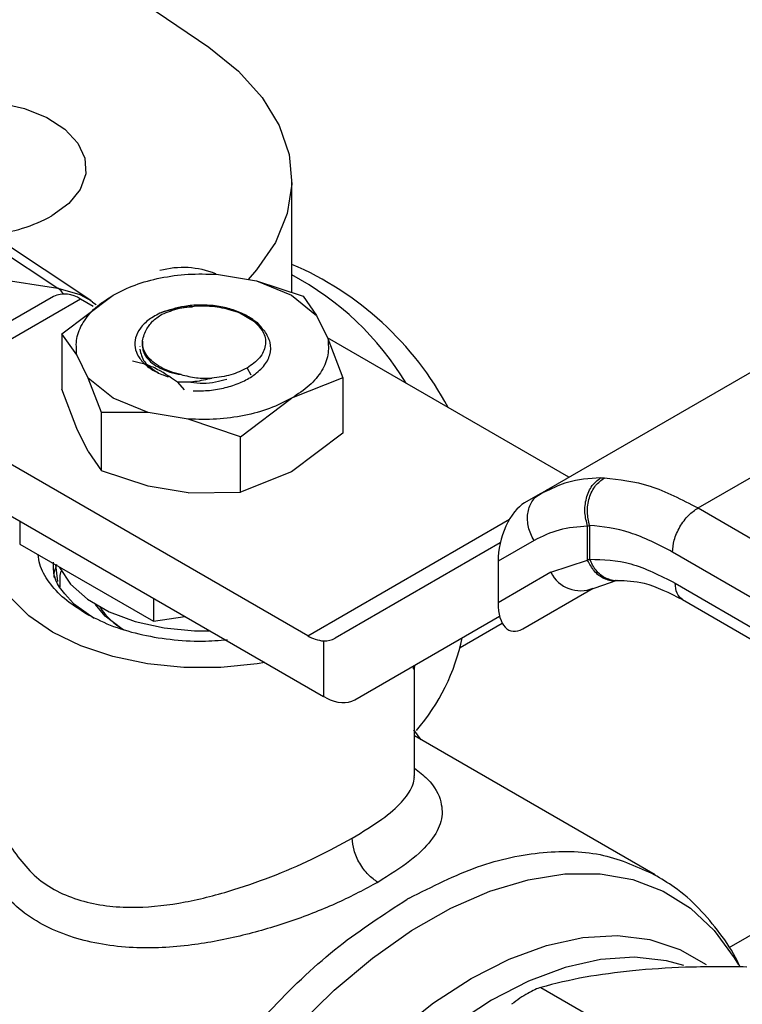
# Model space of a CAD drawing. Extents: x 0.4 to 10.6, y 0.4 to 8.1.
# Drawn here: x 3.3 to 3.4, y 5.1 to 5.2 of the extents above; entities that cross this region are included whole.
import ezdxf

# ---------------------------------------------------------------- set-up
doc = ezdxf.new("R2010")
doc.units = 0
doc.linetypes.add('SLD-SOLID', pattern=[0])
doc.layers.get('0').update_dxf_attribs({"linetype": 'CONTINUOUS'})

msp = doc.modelspace()

# ---------------------------------------------------------------- linework, layer by layer
at = {"color": 7, "linetype": 'SLD-SOLID'}
for p, q in [((3.280728213197843, 5.203866158720535), (3.308571681267589, 5.185401707633927)), ((3.312158784507103, 5.184036571224713), (3.284614708040388, 5.202387083472479)), ((3.334107801794862, 5.184924300093639), (3.334107801794862, 5.197190229497565)), ((3.271135342981982, 5.191046243961076), (3.308571681267589, 5.185401707633927)), ((3.325873405369225, 5.186911926193655), (3.330261341042797, 5.186189927799541)), ((3.330261341042507, 5.186189927799294), (3.334086008365485, 5.184631285051304)), ((3.330261341042797, 5.186189927799541), (3.335338756600613, 5.184519270481409)), ((3.308096844335013, 5.184480396114793), (3.298492441205246, 5.178935892206063)), ((3.309023702177059, 5.180424624263122), (3.314598813609216, 5.184631285051337)), ((3.334086008366211, 5.184631285051239), (3.336785949341543, 5.182423351602053)), ((3.335338756600613, 5.184519270481406), (3.336785949341563, 5.182423351602089)), ((3.311049360277837, 5.184188025737855), (3.301444957148068, 5.178643521829123)), ((3.312441302760313, 5.183384474446591), (3.311049360277837, 5.184188025737855)), ((3.312158784507103, 5.184036571224713), (3.31234136445772, 5.183911480045653)), ((3.312768553616778, 5.183573392344797), (3.312350192814817, 5.183831471371957)), ((3.330028894153783, 5.181734331180439), (3.328232492102095, 5.182771372010844)), ((3.336785949341563, 5.182423351602089), (3.338036622756197, 5.179890250256366)), ((3.331157432489008, 5.180706592619216), (3.330028894154001, 5.181734331180614)), ((3.309023702177063, 5.180424624263123), (3.309023702177063, 5.174364240177701)), ((3.310648199219147, 5.178122601769896), (3.309023702177063, 5.180424624263123)), ((3.31753434012153, 5.179014174035876), (3.31753434012153, 5.178976152656339)), ((3.317801656270041, 5.179603389513888), (3.317801656270041, 5.17909784119885)), ((3.364332135872674, 5.16475860732716), (3.33800317644615, 5.179957992076092)), ((3.338036622756197, 5.179890250256366), (3.339661119798281, 5.175611792833294)), ((3.311898872633781, 5.175589500424172), (3.310648199219147, 5.178122601769896)), ((3.361204836544885, 5.162953255851646), (3.386112473103432, 5.177332128386488)), ((3.320139163766559, 5.175917777885794), (3.32062286996073, 5.175714628239521)), ((3.314598813609133, 5.173381566974959), (3.311898872633801, 5.175589500424146)), ((3.313346065374731, 5.171823160081012), (3.311898872633781, 5.175589500424172)), ((3.321615401500907, 5.175128748983111), (3.322371915989332, 5.174284016947499)), ((3.339661119798284, 5.175611792833295), (3.334086008366127, 5.173381566974925)), ((3.339661119798281, 5.175611792833294), (3.339661119797809, 5.169551408748831)), ((3.378423915663862, 5.161411756658062), (3.402850395838796, 5.175512863512552)), ((3.310648199219231, 5.170085782755312), (3.309023702409541, 5.174364239501746)), ((3.318423480932837, 5.171822924227873), (3.314598813609858, 5.173381566975862)), ((3.328510896934154, 5.169174906186776), (3.334086008366111, 5.173381566974903)), ((3.313346065374732, 5.165456762530233), (3.313346065374731, 5.171823160081012)), ((3.318423480932547, 5.171822924226722), (3.31334606537473, 5.171823160081011)), ((3.322811416606118, 5.171100925832607), (3.318423480932547, 5.171822924226722)), ((3.328510896934169, 5.169174906186826), (3.322811416606118, 5.171100925832607)), ((3.335836180209879, 5.147459818146696), (3.297199532575984, 5.169764280061763)), ((3.311898872633521, 5.167552681410072), (3.310648199219177, 5.170085782755232)), ((3.339661119797631, 5.1695514087491), (3.334086005470781, 5.165344746288904)), ((3.32851089693417, 5.163114522101405), (3.328510896934169, 5.169174906186826)), ((3.311898872633523, 5.167552681410072), (3.313346065374732, 5.165456762530233)), ((3.318423480932586, 5.163786105212221), (3.313346065374728, 5.16545676253022)), ((3.334086005470781, 5.165344746288904), (3.328510897524676, 5.163114522247589)), ((3.297199532575986, 5.164138506751525), (3.337565864572863, 5.14083551930776)), ((3.367786874027841, 5.164697998844856), (3.368197961193876, 5.164695122210509)), ((3.322811416605064, 5.163064106818164), (3.318423480932558, 5.163786105212097)), ((3.32281141660506, 5.163064106818158), (3.32851089693417, 5.163114522101405)), ((3.361204836544923, 5.162953255851581), (3.359484455448521, 5.16195979280225)), ((3.361998899355813, 5.16337628738391), (3.3607091190537, 5.162591206386278)), ((3.361953184893696, 5.163264837720585), (3.361204836545061, 5.162953255851342)), ((3.378423915663862, 5.161411756658407), (3.426058114263593, 5.133711170710524)), ((3.304439470585212, 5.159958979502537), (3.304439470585099, 5.157443080299468)), ((3.366374762797592, 5.159422237119667), (3.366593359203871, 5.159500731018118)), ((3.366374767257816, 5.15569834936971), (3.366374762797538, 5.159422237119633)), ((3.366593359203871, 5.159500731018118), (3.366593359203871, 5.155814167907245)), ((3.356843603778099, 5.157593547914071), (3.338847177617376, 5.14720120842315)), ((3.360525092182753, 5.157862021689445), (3.356603677655976, 5.155597534803272)), ((3.304439470585099, 5.157443080299468), (3.319009434179791, 5.149032019350718)), ((3.423264063065546, 5.12889523088693), (3.375629745160407, 5.156595886171536)), ((3.356603677655976, 5.155597534803272), (3.356603677656018, 5.151051223423567)), ((3.362373747672589, 5.154383247568962), (3.366374767257816, 5.15569834936971)), ((3.366593361992694, 5.155814166285469), (3.366374767257866, 5.155698349369742)), ((3.308336070939105, 5.155193620796191), (3.308530678252398, 5.153360751441284)), ((3.362373747672478, 5.1543832475689), (3.356603677656018, 5.151051223423567)), ((3.366464703242206, 5.152422421483508), (3.369485252805938, 5.15347066961314)), ((3.369486299848618, 5.153470443025409), (3.369649977301887, 5.153487139690829)), ((3.375916971200769, 5.15321412878794), (3.423264063065785, 5.125680503281087)), ((3.359296978883513, 5.148212630746294), (3.366996156357744, 5.152657271294788)), ((3.359296978883513, 5.148212630746294), (3.366990569696956, 5.152655424383557)), ((3.319009434179806, 5.151547918553844), (3.319009434179791, 5.149032019350718)), ((3.376725553876073, 5.15141563528635), (3.42407895801209, 5.123878339021751)), ((3.310291392792082, 5.150980471460985), (3.312530763802751, 5.149359535576356)), ((3.319009434179791, 5.149032019350718), (3.322446588827497, 5.149563691411194)), ((3.340961236283265, 5.140465962303335), (3.356773436291147, 5.149596983602359)), ((3.340961236283265, 5.140465962303335), (3.35677408072814, 5.149594523094492)), ((3.352459649137707, 5.14619102276997), (3.357060627610602, 5.148847111105943)), ((3.337565864575923, 5.146894414213017), (3.337565864572863, 5.14083551930776)), ((3.347472332247516, 5.132153979996591), (3.347472332247516, 5.14412908061243)), ((3.337867872953327, 5.140677023191874), (3.337565864572863, 5.14083551930776)), ((3.348231172487718, 5.136102702901881), (3.347400416436388, 5.137205883574785)), ((3.373755274870742, 5.121367952234148), (3.347472332247516, 5.136540772047986)), ((3.346919316329976, 5.118821170927206), (3.346688799930208, 5.118688898080841)), ((3.36127727652807, 5.109074450090012), (3.385255674229033, 5.095232015741745))]:
    msp.add_line(p, q, dxfattribs=at)
at = {"color": 8, "linetype": 'SLD-SOLID'}
for p, q in [((3.329214208493553, 5.176676206318365), (3.329631791140922, 5.175952931846137)), ((3.335836180209879, 5.147459818146696), (3.357846845035003, 5.160166304485153)), ((3.412068580262451, 5.130862701315782), (3.381797140177943, 5.11338737092786))]:
    msp.add_line(p, q, dxfattribs=at)
at = {"color": 7, "linetype": 'SLD-SOLID', "flags": 128}
for points in [[(3.295464827491638, 5.231441004991098), (3.308719578754426, 5.222799342962449), (3.325046949448551, 5.211695597306369)], [(3.325046949448551, 5.211695597306369), (3.328303741936498, 5.209067851944968), (3.330882148692267, 5.206200053998574), (3.332730058848584, 5.203150163072595), (3.333810125233331, 5.199979818961024), (3.334100519174253, 5.196753095875905), (3.333595371667135, 5.193535207476037), (3.332304891991269, 5.190391188866893), (3.3302551613749, 5.187384582209179), (3.329334067812619, 5.186342502912964)], [(3.295464827491638, 5.205622804627058), (3.296282433987919, 5.205736556052938), (3.299242010546951, 5.205886032812558), (3.302181524565329, 5.205637466923358), (3.304942506081458, 5.205004258636764), (3.307376109867148, 5.204020544375404), (3.3093511397124, 5.202739356429736), (3.310761121247038, 5.201229763973531), (3.311530042001569, 5.199573149526848), (3.311616449259089, 5.197858821603306), (3.31101568478198, 5.196179200065003), (3.309760135938704, 5.194624833743817), (3.307917489692389, 5.193279518930461)], [(3.331141386037355, 5.144544291822867), (3.330328875112218, 5.14440937481704), (3.326358316442088, 5.144005206095209), (3.322326505504726, 5.144005206096595), (3.318355946835462, 5.144409374821156), (3.314567283850452, 5.145205431806695), (3.311075633157521, 5.146369189264495), (3.307987086796279, 5.147865287013032), (3.305395488685179, 5.149648266879211), (3.303379583221542, 5.151663953921942), (3.302000622672876, 5.153851102510321), (3.301300506057733, 5.156143257241138), (3.301300506065219, 5.158470772152674), (3.302000622695108, 5.160762926882009), (3.302140928390437, 5.161052158548012)], [(3.308714166839938, 5.154975350678651), (3.308750694894029, 5.154895229150006), (3.309960022211403, 5.153076538841745), (3.311797928932657, 5.151442740627412), (3.31418408971482, 5.15006523932881), (3.31701421788164, 5.14900423836267), (3.320164623251765, 5.148306108562461), (3.323497617993199, 5.14800136155045), (3.325109545014942, 5.147999120289312)], [(3.308814425252883, 5.152798503200459), (3.308842534758893, 5.154017206882657), (3.308938627871192, 5.154521699332873)], [(3.315571747572897, 5.148227058141305), (3.313729377497378, 5.149584842283755), (3.312669358953776, 5.150870958830172)]]:
    msp.add_lwpolyline(points, dxfattribs=at)
at = {"color": 8, "linetype": 'SLD-SOLID', "flags": 128}
for points in [[(3.309209850100258, 5.184756873131734), (3.308932133266485, 5.185101154930554), (3.308571681267589, 5.185401707633927)], [(3.308571681267589, 5.185401707633927), (3.310981234138542, 5.184692545500437), (3.312158784507103, 5.184036571224713)], [(3.332881317998468, 5.0246674458822), (3.332325432485098, 5.024660378835835), (3.328607638410657, 5.024972823480273), (3.325156784454165, 5.025912727696013), (3.322017857774347, 5.027467838394203), (3.319231779080844, 5.029617882328655), (3.316834869170185, 5.032334830388618), (3.314858375428655, 5.035583263001093), (3.313328064474832, 5.039320831879138), (3.312263886252311, 5.043498812096555), (3.31167971395167, 5.04806273729181), (3.311583163152227, 5.05295310972036), (3.311975492541308, 5.058106175898739), (3.312851587505333, 5.063454757728712), (3.314200026806635, 5.068929128266523), (3.316003231476746, 5.074457920720241), (3.318237693985147, 5.079969058825034), (3.320874284695872, 5.085390696467506), (3.323878631616858, 5.090652154309663), (3.327211568491436, 5.095684841202169), (3.330829645390375, 5.100423148374875), (3.33468569514816, 5.10480530474748), (3.338729448259134, 5.108774182210023), (3.342908188217369, 5.112278040375164), (3.347167438756951, 5.115271201093258), (3.351451674033413, 5.117714643936897), (3.355705042488033, 5.11957651489185), (3.359872094958315, 5.120832541622854), (3.363898507542625, 5.121466349900625), (3.367731789795321, 5.121469677064977), (3.371321969019989, 5.120842479741236), (3.374622241739966, 5.11959293440569), (3.377589583853228, 5.117737330792721), (3.380185311517367, 5.115299859533206), (3.382375585452623, 5.112312296792642), (3.382834816236347, 5.111522676141825)], [(3.353685770342768, 5.11005666112736), (3.357820299419727, 5.112154675869149), (3.361894537752597, 5.113644500652489), (3.365849073772096, 5.114504410477242), (3.369626241438222, 5.114721865921815), (3.373170961140961, 5.11429369599616), (3.376431542885034, 5.11322614438195), (3.379313871599223, 5.111568470113617)], [(3.376861160077754, 5.111470664425211), (3.374973524944605, 5.111980785322651), (3.371494515210613, 5.112368693213194), (3.36779074063943, 5.112125127498351), (3.363916210604475, 5.11125363991471), (3.359927424478342, 5.109766938713658), (3.355882547744712, 5.107686703346466), (3.351840563814632, 5.105043268329068), (3.347860413915558, 5.101875180896518), (3.344000137595534, 5.098228638897492), (3.340316026375893, 5.094156817125635), (3.336861802894112, 5.089719091911323), (3.333687837506789, 5.084980175281069), (3.33084041377642, 5.080009171310452), (3.328361053552833, 5.07487856843109), (3.326285911491121, 5.069663182386076), (3.324645247835357, 5.064439065247972), (3.323462987156094, 5.05928239640834), (3.322756369476255, 5.05426837171067), (3.322535698872778, 5.049470106925651), (3.322804193219966, 5.044957571558601), (3.323557937265643, 5.040796568536518), (3.324785939724338, 5.037047774653225), (3.326470293554983, 5.033765855765089), (3.328586437085892, 5.030998669639739), (3.329703263509304, 5.029904053376758)], [(3.33105175957587, 5.027618794931783), (3.330939997800501, 5.027668112536881), (3.328011100639113, 5.029359478533197), (3.325456597976325, 5.031649994986769), (3.323313740213201, 5.034506261009907), (3.321613775041221, 5.037886625812243), (3.320381491780582, 5.041741796063043), (3.319634859896083, 5.046015554698961), (3.31938476696187, 5.05064558069542), (3.319634859896083, 5.055564357847479), (3.320381491780582, 5.060700159308142), (3.321613775041221, 5.065978093527292), (3.323313740213201, 5.071321196339143), (3.325456597976326, 5.07665155327308), (3.328011100639113, 5.081891435722085), (3.330939997800501, 5.086964434400864), (3.334200579544574, 5.091796573565283), (3.337745299247314, 5.096317389745295), (3.341522466913439, 5.100460959261003), (3.345477002932939, 5.104166859538363), (3.349551241265808, 5.107381050206372), (3.353685770342768, 5.11005666112736)]]:
    msp.add_lwpolyline(points, dxfattribs=at)
at = {"color": 7, "linetype": 'SLD-SOLID'}
for centre, radius, start, end in [((3.299589998420209, 5.208636163784853), 0.01746922013348486, 275.7040870782039, 298.4697739451414), ((3.322244284565528, 5.178243315878964), 0.009409058513636642, 67.80922860445396, 105.5532524229556), ((3.320395847569356, 5.155926668983727), 0.03487826744758901, 28.11695190659347, 66.8501359198859), ((3.31902364592468, 5.158455011423666), 0.03213792878449636, 31.01431123205866, 62.00744594695701), ((3.309319517434297, 5.181773372219489), 0.002970338007214984, 54.38242252526532, 114.3071190592229), ((3.365589775308582, 5.155944528816786), 0.003574973131533887, 205.895128921137, 293.068636008343), ((3.31947624445983, 5.154604348781102), 0.007472806898290348, 212.4010286484367, 240.4053547335537), ((3.337888478740247, 5.150809784007268), 0.003928638507772322, 238.5070032671523, 265.2896485335245), ((3.330725364255702, 5.151776081908625), 0.02242620659466879, 319.1931914829346, 348.3176924536635)]:
    msp.add_arc(centre, radius, start, end, dxfattribs=at)
for centre, major_axis, ratio, start_param, end_param in [((3.359390717165887, 5.157359367464185), (0.001363872902304664, 0.004824680974630624), 0.503768555374836, 0.4777187234690153, 2.082155034318664), ((3.359390717165878, 5.152813056084566), (0.001363872902304664, 0.004824680974628848), 0.5037685553750078, 2.082155034345029, 3.619311377158151), ((3.335753814287759, 5.152234360720655), (-0.003172993783111533, 0.004984848314066427), 0.6041564182337933, 2.757187557344277, 3.115507133598495), ((3.337867872953728, 5.145499114600882), (-0.003172993783111533, 0.004984848314066427), 0.6041564182337299, 2.330108970096265, 3.115507133573299)]:
    msp.add_ellipse(centre, major_axis=major_axis, ratio=ratio, start_param=start_param, end_param=end_param, dxfattribs=at)
for points in [[(3.314598813609232, 5.184631285051296), (3.315374319574947, 5.185024690702027), (3.316925331506377, 5.185811502003487), (3.319752312580478, 5.186568666672006), (3.322779660646572, 5.186995724384394), (3.324842157128338, 5.18693985892387), (3.325873405369222, 5.18691192619361)], [(3.31064819921815, 5.178122601769092), (3.310599813067447, 5.178717928706697), (3.310503040766042, 5.179908582581911), (3.311242806576982, 5.181656233420756), (3.3125543963662, 5.183288214857201), (3.313917341194321, 5.184183594986548), (3.314598813608382, 5.18463128505122)], [(3.319932236266681, 5.182544400702785), (3.320548516199848, 5.182788321177185), (3.321781076066182, 5.183276162125983), (3.324011333798486, 5.183523550281691), (3.326272112687596, 5.183398969961962), (3.327579032297393, 5.182980571327992), (3.328232492102292, 5.182771372011008)], [(3.330028894154001, 5.181734331180614), (3.330412244577608, 5.181328858255834), (3.331178945424822, 5.180517912406274), (3.331325879595394, 5.179113786169983), (3.330733030647671, 5.177749368990313), (3.329720482545031, 5.177033927208831), (3.329214208493712, 5.17667620631809)], [(3.338036622757195, 5.179890250255974), (3.338085008907897, 5.179294923318367), (3.338181781209302, 5.178104269443154), (3.337442015398362, 5.176356618604309), (3.336130425609143, 5.174724637167864), (3.334767480781022, 5.173829257038518), (3.334086008366962, 5.173381566973845)], [(3.31753434012153, 5.178752457323486), (3.317627287074219, 5.178265520623546), (3.317813180979597, 5.177291647223668), (3.318956645600815, 5.176546748516138), (3.319528377911424, 5.176174299162374)], [(3.334086008366111, 5.173381566974903), (3.333310502400396, 5.172988161324173), (3.331759490468967, 5.172201350022712), (3.328932509394865, 5.171444185354193), (3.325905161328771, 5.171017127641804), (3.323842664847005, 5.171072993102328), (3.322811416606122, 5.171100925832588)], [(3.368197961193876, 5.164695122210509), (3.369838511548006, 5.164512921319025), (3.373119612256265, 5.164148519536056), (3.376655814527996, 5.162324010950727), (3.378423915663862, 5.161411756658062)], [(3.360525092182813, 5.157862021689484), (3.36039774452964, 5.158092828539985), (3.360143049223293, 5.158554442240987), (3.359910939400371, 5.15930457286609), (3.359801961815967, 5.160059501052867), (3.359830287403072, 5.160794861590338), (3.359991674976493, 5.161480424326655), (3.360282273254898, 5.162085813190354), (3.360683063106813, 5.162599084190636), (3.361030912065553, 5.162835198631265), (3.361204836544923, 5.162953255851581)]]:
    msp.add_open_spline(points, degree=3, dxfattribs=at)
for points, knots in [([(3.325756987663199, 5.183476310954859), (3.325174323823905, 5.183514716437457), (3.324054119246653, 5.183588553175719), (3.321988655428312, 5.183416878201374), (3.320689347029564, 5.183005023422736), (3.319867605852419, 5.182744547902884)], [0, 0, 0, 0, 0.2849015372117402, 0.54773951037907, 1, 1, 1, 1]), ([(3.319868402273555, 5.182743883577261), (3.32043674880578, 5.182921955501195), (3.321489900527664, 5.183251924530079), (3.32270256581663, 5.183332070267185), (3.323260801076747, 5.18336896435231)], [0, 0, 0, 0, 0.5396625390398396, 1, 1, 1, 1]), ([(3.330901336110105, 5.180939814757862), (3.330894866810103, 5.180952833260215), (3.330722920434123, 5.181298849722503), (3.330009644906065, 5.181886554880965), (3.328822478732139, 5.182621835478969), (3.327373133261048, 5.183174550793895), (3.326296037394919, 5.183375661771996), (3.325756987663199, 5.183476310954859)], [0, 0, 0, 0, 0.01005070713538519, 0.2671359601878512, 0.5163536314045529, 0.757951493978115, 1, 1, 1, 1]), ([(3.319867605852419, 5.182744547902884), (3.319399473881969, 5.182495904830183), (3.318464845322467, 5.181999487299361), (3.317514924165105, 5.181035629544158), (3.316988367967806, 5.179991792664522), (3.316933225314354, 5.178931262275112), (3.317309044753058, 5.177928139252604), (3.31807671345875, 5.17702897502811), (3.319176043499457, 5.176251890872383), (3.320141283234062, 5.175893460019831), (3.320622869960025, 5.175714628238898)], [0, 0, 0, 0, 0.1320462448972949, 0.2636311968549147, 0.3946988028811574, 0.5216019839160286, 0.6429618717312772, 0.761809513228272, 0.8811597030584739, 0.9999999999999999, 0.9999999999999999, 0.9999999999999999, 0.9999999999999999]), ([(3.318226161879851, 5.180827719590758), (3.318420472420807, 5.181155732910016), (3.318797424203466, 5.181792060742883), (3.319561853729231, 5.182298850278653), (3.31993223626674, 5.182544400702747)], [0, 0, 0, 0, 0.5154785038705091, 1, 1, 1, 1]), ([(3.328941805964535, 5.182361893834045), (3.329003645249877, 5.182339534885866), (3.329527463876725, 5.182150140175549), (3.329913267444792, 5.181856620193577), (3.330253525062966, 5.181597751644349)], [0, 0, 0, 0, 0.1180547658514186, 1, 1, 1, 1]), ([(3.322022843247755, 5.175957852481653), (3.32161786177903, 5.176062073148047), (3.320807543476498, 5.176270605932883), (3.319762900715638, 5.176758845233769), (3.318890757950212, 5.177350351464628), (3.318069307596998, 5.178240334573934), (3.317603409485118, 5.179461031379226), (3.318023583432604, 5.180383142294704), (3.318226161879851, 5.180827719590758)], [0, 0, 0, 0, 0.1294600072976441, 0.2590336137843054, 0.3899624073857474, 0.5211504162441862, 0.7691322707604739, 1, 1, 1, 1]), ([(3.329749797318307, 5.175748537846708), (3.330212731141977, 5.176106457958059), (3.331134185263154, 5.17681888583607), (3.331787888954571, 5.178116335570179), (3.33187427522688, 5.179456762567326), (3.331395579349384, 5.18029135452854), (3.331157400168455, 5.180706612814808)], [0, 0, 0, 0, 0.2536269992352735, 0.5048359651807728, 0.7536269481654058, 1, 1, 1, 1]), ([(3.317825657522325, 5.17910172455511), (3.317832764676928, 5.178912738001317), (3.317848932408587, 5.178482821380732), (3.318212956464906, 5.17783590828856), (3.318835080461281, 5.177197241402998), (3.319710087324225, 5.176653520167328), (3.320774570711095, 5.176214981253543), (3.321606884689359, 5.176043621861094), (3.322023001882098, 5.175957950358275)], [0, 0, 0, 0, 0.1356064822719112, 0.3084848070826947, 0.4813736002312282, 0.6542493364207435, 0.8271411999877948, 1, 1, 1, 1]), ([(3.321615375387609, 5.175128591759056), (3.320780053654149, 5.175713086371488), (3.319537666727614, 5.176582414243645), (3.31789898276368, 5.177163239776727), (3.31711465466756, 5.177330858022946), (3.316719944715046, 5.177415211229636)], [0, 0, 0, 0, 0.5047956843758168, 0.7507904244776226, 0.9999999999999999, 0.9999999999999999, 0.9999999999999999, 0.9999999999999999]), ([(3.322022843247755, 5.175957852481653), (3.322573226903323, 5.175824998900971), (3.323647918760967, 5.175565585926089), (3.324812032734981, 5.175559623841013), (3.32537996716231, 5.17555671512808)], [0, 0, 0, 0, 0.5121315953528545, 1, 1, 1, 1]), ([(3.329214208493798, 5.176676206317959), (3.328652704685391, 5.176401114286195), (3.327529694621322, 5.175850929023712), (3.326096569941111, 5.175654668885515), (3.325380006039478, 5.175556538602571)], [0, 0, 0, 0, 0.499998910403551, 1, 1, 1, 1]), ([(3.325380000922322, 5.175556538152271), (3.324765124626649, 5.175412027501986), (3.323514570116561, 5.175118117252492), (3.322255436145089, 5.175125134563862), (3.321615396843933, 5.175128701583073)], [0, 0, 0, 0, 0.4916829220259948, 1, 1, 1, 1]), ([(3.322957204643669, 5.175175614447363), (3.323005798009112, 5.175164095752649), (3.323878356271125, 5.174957262326977), (3.325407426914009, 5.175020880760608), (3.326602106616016, 5.1753586492232), (3.327000333183351, 5.175471238710732)], [0, 0, 0, 0, 0.03782936971489887, 0.6792764565716207, 1, 1, 1, 1]), ([(3.323336562823029, 5.174176619489149), (3.323935436321988, 5.174181267092289), (3.325128863897007, 5.174190528777358), (3.326864063899157, 5.174504219852783), (3.328462170475654, 5.175007008445634), (3.329321646465207, 5.17550195774918), (3.329749806290009, 5.175748523574947)], [0, 0, 0, 0, 0.2527342721531548, 0.5036456782017008, 0.7527342450009186, 1, 1, 1, 1]), ([(3.366374762797552, 5.159422237119658), (3.366246647676623, 5.159897470721966), (3.366049360436528, 5.16062929320412), (3.366083222345167, 5.161680110802654), (3.366224655927954, 5.16247716531823), (3.366492178363144, 5.163212986340728), (3.366963388760162, 5.164052128473406), (3.36746253088543, 5.164443607078659), (3.3677868775802, 5.164697993124754)], [0, 0, 0, 0, 0.2386712749727095, 0.3675350480719952, 0.4993126828456472, 0.6311912312484749, 0.760345001772566, 1, 1, 1, 1]), ([(3.366593359325641, 5.159500730358785), (3.366481944930882, 5.159972156425871), (3.366310463349841, 5.160697743882526), (3.366381049003059, 5.161731048000685), (3.366549977242366, 5.16251290998972), (3.366842999931406, 5.163234199702974), (3.36734476189186, 5.1640583329795), (3.367861701629266, 5.164444154759225), (3.368197957854297, 5.164695122068945)], [0, 0, 0, 0, 0.2386020077398791, 0.3672402440943616, 0.4987754794177552, 0.630489677301887, 0.7596428805341772, 1, 1, 1, 1]), ([(3.375629745160397, 5.156595886171531), (3.375667077632937, 5.157021670650426), (3.375724506826219, 5.157676662336525), (3.376072937611865, 5.158624758374295), (3.376433557977377, 5.15934642525627), (3.376881199057418, 5.1600178390284), (3.377531718787722, 5.160791483330382), (3.378072424225013, 5.161167390698948), (3.378423915663904, 5.161411753364374)], [0, 0, 0, 0, 0.2394568987928509, 0.3683607215910981, 0.500000056692721, 0.6316393836051097, 0.7605431827431574, 1, 1, 1, 1]), ([(3.366374762797538, 5.159422237119633), (3.365314294108878, 5.159338421509752), (3.363193579690429, 5.159170807911853), (3.361414525672379, 5.158298253185236), (3.360525092182753, 5.157862021689445)], [0, 0, 0, 0, 0.5000525669250356, 1, 1, 1, 1]), ([(3.375629745160407, 5.156595886171536), (3.374067465763506, 5.15740286231311), (3.370942989546042, 5.159016771942467), (3.368043210438674, 5.159339414168606), (3.366593359203915, 5.159500731018143)], [0, 0, 0, 0, 0.5000132144291732, 1, 1, 1, 1]), ([(3.31155327804778, 5.149924013178864), (3.310762003957735, 5.150434596484255), (3.309179455777645, 5.15145576309504), (3.307552788366715, 5.153290310198493), (3.306589750319138, 5.154935584979405), (3.306465877191523, 5.155970638909172), (3.306423653159679, 5.156323452719008)], [0, 0, 0, 0, 0.2843219023779535, 0.5686438047563424, 0.8529657071347284, 1, 1, 1, 1]), ([(3.310291392792069, 5.150980471460993), (3.309402147996166, 5.151925178138157), (3.308060034744742, 5.153350998515149), (3.308101071653557, 5.154946392964552), (3.30811491871266, 5.155484725940166)], [0, 0, 0, 0, 0.6625706101615727, 1, 1, 1, 1]), ([(3.366593361992738, 5.155814166285494), (3.368069030226045, 5.155773203572265), (3.371020565867108, 5.155691272616969), (3.374284762665104, 5.154039880543829), (3.375916971200769, 5.15321412878794)], [0, 0, 0, 0, 0.49996625918301, 1, 1, 1, 1]), ([(3.308240142210294, 5.15374345024008), (3.308234795278367, 5.153759166636591), (3.308090808604264, 5.154182390962807), (3.308300696748361, 5.154707240392726), (3.30844351535755, 5.155198613239119), (3.308467512888447, 5.155281177655133)], [0, 0, 0, 0, 0.03108918979458355, 0.8371958161730632, 1, 1, 1, 1]), ([(3.369649896024804, 5.153487127510489), (3.370582085015814, 5.153470548881391), (3.37266670865092, 5.153433474637447), (3.375284615451092, 5.152131645550828), (3.376731863021698, 5.151411960272945)], [0, 0, 0, 0, 0.4471737609180272, 1, 1, 1, 1]), ([(3.31155327804778, 5.149924013178864), (3.312437874127409, 5.149468450338507), (3.314207066286668, 5.148557324657794), (3.31738277909333, 5.147599820019037), (3.320787710038006, 5.147007331025015), (3.324089487738922, 5.146787176840752), (3.326180597329571, 5.146950782804196), (3.327097449273703, 5.147022516225689)], [0, 0, 0, 0, 0.2091703273445572, 0.4183406546893834, 0.6275109820342075, 0.8366813093790414, 1, 1, 1, 1]), ([(3.347402232984928, 5.143791279889879), (3.347390382801555, 5.143813104602901), (3.34737108743081, 5.143848641262203), (3.347356927040869, 5.144001658939846), (3.347351463204088, 5.144060701354552)], [0, 0, 0, 0, 0.6141464462530329, 1, 1, 1, 1]), ([(3.347402669347556, 5.14379798961144), (3.347413444211903, 5.143934681459591), (3.347425425101839, 5.144086673163178), (3.347482583813434, 5.144228477102215), (3.347488337548695, 5.144242751432435)], [0, 0, 0, 0, 0.89933756200747, 1, 1, 1, 1]), ([(3.347471570845874, 5.144088267317572), (3.347470655982169, 5.144060439202867), (3.347468068065491, 5.143981720545808), (3.347465816082826, 5.144057735217449), (3.347482851969378, 5.144197686820386), (3.347488337548695, 5.144242751432435)], [0, 0, 0, 0, 0.2704697989781772, 0.765090254076402, 1, 1, 1, 1]), ([(3.30302869339215, 5.124970737049595), (3.304070085194807, 5.123499628419189), (3.306131963879648, 5.120586942223291), (3.311256845955294, 5.11819144500633), (3.316835334180783, 5.117610337712883), (3.322434003433492, 5.118272836377719), (3.327596478966211, 5.119603818927501), (3.332454759836737, 5.121348082046966), (3.336926670789389, 5.123301437496441), (3.339440785073148, 5.124675314007423), (3.340697735158801, 5.125362193760388)], [0, 0, 0, 0, 0.1475335609477489, 0.2921055301575575, 0.433917933188052, 0.5551889008442112, 0.6756510610647577, 0.7821895832555725, 0.8911040664492869, 1, 1, 1, 1]), ([(3.343481620075722, 5.120540361710504), (3.343131418090191, 5.120785470999668), (3.342592696216306, 5.121162526930308), (3.341944563509206, 5.121937553318832), (3.341498566397981, 5.12260991910063), (3.341139272818134, 5.123332354527125), (3.340792127916882, 5.124281195821183), (3.34073492099653, 5.12493631706615), (3.340697733013749, 5.125362185779728)], [0, 0, 0, 0, 0.2394567528618165, 0.3683605346230968, 0.4999998576578948, 0.6316392017112537, 0.760543043741532, 1, 1, 1, 1]), ([(3.343481620124674, 5.120540363573022), (3.342075473258591, 5.11978763338333), (3.339258365593011, 5.118279596037698), (3.33414637816853, 5.116274619379525), (3.328727834935072, 5.114653122702182), (3.32284442550288, 5.113526857286809), (3.316484285978833, 5.113194699372666), (3.310060733524392, 5.1142710481336), (3.30428602833585, 5.11711438749917), (3.301833348161612, 5.120289103823124), (3.300602704818286, 5.121882032062223)], [0, 0, 0, 0, 0.1070110740657447, 0.2143884997536277, 0.3215062796878504, 0.4317878582743745, 0.5609570600867894, 0.7044959745631989, 0.8517295219941742, 1, 1, 1, 1]), ([(3.383002372354143, 5.111295616431735), (3.382908274796103, 5.111506173720192), (3.382311917123653, 5.112840612754293), (3.380843459843457, 5.115022231894057), (3.378557120092164, 5.117754519670204), (3.376146296936313, 5.11991179431822), (3.374385661495357, 5.120931323648348), (3.373646999552566, 5.121359059849837)], [0, 0, 0, 0, 0.04751141938167885, 0.3011108903090902, 0.555962640490051, 0.8137073178140393, 1, 1, 1, 1]), ([(3.383756090923777, 5.111299159889312), (3.381470270172465, 5.111319780188256), (3.377044260225375, 5.11135970704962), (3.373160442235602, 5.111049382137778), (3.371282428991293, 5.110899325081548)], [0, 0, 0, 0, 0.5164517880974846, 1, 1, 1, 1]), ([(3.371282428991293, 5.110899325081548), (3.369510452275108, 5.110688149896973), (3.365845639857119, 5.1102513961678), (3.362833179496673, 5.109475296906347), (3.36127727652807, 5.109074450090012)], [0, 0, 0, 0, 0.4835108906220233, 1, 1, 1, 1]), ([(3.359842106904006, 5.108424981133983), (3.359561446253073, 5.108255205957124), (3.358995000649188, 5.107912555848316), (3.358387656024604, 5.107458498142871), (3.358081236566545, 5.107229415492926)], [0, 0, 0, 0, 0.4954767924893203, 1, 1, 1, 1]), ([(3.361277276528083, 5.109074450090055), (3.361065693435244, 5.109004495311387), (3.360646571535186, 5.108865922898253), (3.36010853118762, 5.108571013152182), (3.359842106904006, 5.108424981133983)], [0, 0, 0, 0, 0.5048247128311147, 1, 1, 1, 1])]:
    msp.add_open_spline(points, degree=3, knots=knots, dxfattribs=at)
at = {"color": 8, "linetype": 'SLD-SOLID'}
for points, knots in [([(3.367786874027841, 5.164697998844856), (3.366544599453947, 5.164610666644576), (3.364440517736603, 5.164462749195561), (3.362675936592348, 5.163612918419091), (3.361953184893696, 5.163264837720585)], [0, 0, 0, 0, 0.5904117523828816, 1, 1, 1, 1]), ([(3.369481030998352, 5.153496044015498), (3.369442587371772, 5.153482785294242), (3.369213291337817, 5.153403703988203), (3.368754725495449, 5.153492328267432), (3.368154345433748, 5.153669437468921), (3.367587257998291, 5.154026889297954), (3.366926887036156, 5.154637415517329), (3.366592383851528, 5.155280178055766), (3.366374761500837, 5.155698348946144)], [0, 0, 0, 0, 0.03299785802794045, 0.1968148857982077, 0.3639921274272975, 0.5311693669537804, 0.6949863883878711, 0.9999999999999999, 0.9999999999999999, 0.9999999999999999, 0.9999999999999999]), ([(3.369636423463354, 5.153489269158981), (3.369632347952065, 5.153488022097275), (3.369426573492683, 5.153425057372083), (3.368986865907845, 5.153527766819393), (3.3683664402829, 5.153708611507595), (3.367786800862071, 5.154084359459735), (3.367121890476244, 5.154719375320182), (3.366801574337311, 5.155382876205195), (3.366593361876599, 5.155814166218908)], [0, 0, 0, 0, 0.003413117087780431, 0.1723298682990706, 0.344840259476478, 0.5173506562459238, 0.6862674236179107, 1, 1, 1, 1]), ([(3.376732657921663, 5.151413026979651), (3.376499124587668, 5.151609800187383), (3.376031023115635, 5.15200421851996), (3.375955044492835, 5.152810231430354), (3.375916971200728, 5.153214128787917)], [0, 0, 0, 0, 0.4988946797823354, 0.9999999999999999, 0.9999999999999999, 0.9999999999999999, 0.9999999999999999]), ([(3.347467044391205, 5.144129144824638), (3.347463164825496, 5.143996898965304), (3.347457130863971, 5.143791214492625), (3.347418126480609, 5.143737515347314), (3.347403333472331, 5.143787557159334), (3.347402232984928, 5.143791279889879)], [0, 0, 0, 0, 0.6250193074085278, 0.972104285965056, 1, 1, 1, 1]), ([(3.347472332247516, 5.1330130021645), (3.347971448875793, 5.132613785747891), (3.349563806806178, 5.131340144697062), (3.350496047936987, 5.129451170400334), (3.350581386433719, 5.127233381076048), (3.349422998441806, 5.125102155328145), (3.347186679210441, 5.122863656511393), (3.344734943544709, 5.121326272079164), (3.343481620124674, 5.120540363573022)], [0, 0, 0, 0, 0.09556834590315984, 0.3048967012335572, 0.4824617862339267, 0.6515551334092688, 0.8218755316923592, 1, 1, 1, 1]), ([(3.340697735158801, 5.125362193760388), (3.341836171730424, 5.126060267020178), (3.344062623603253, 5.127425495927411), (3.346205289132569, 5.129304195148243), (3.347192972497477, 5.130722751723373), (3.347418146554701, 5.131546713469196), (3.347460752158788, 5.131894288166357), (3.347476796279577, 5.132011310168554), (3.347466021417589, 5.132119085238817), (3.347462547159208, 5.132153836351317)], [0, 0, 0, 0, 0.2786641956219865, 0.5449863749092901, 0.8112637441072967, 0.9421036782649204, 0.9466596046653507, 0.9828008641094729, 1, 1, 1, 1]), ([(3.346919316329976, 5.118821170927206), (3.349420028687053, 5.120084846214001), (3.354421453401208, 5.122612196787593), (3.361605190052242, 5.124071124550238), (3.368219225214824, 5.123895510059422), (3.3718769079335, 5.122204594778354), (3.373672647437909, 5.121374439840825)], [0, 0, 0, 0, 0.2522421963587828, 0.5044843927175616, 0.7567265890763402, 1, 1, 1, 1]), ([(3.319708029961408, 5.027594710562134), (3.319642744458033, 5.027619057072158), (3.317648979288996, 5.0283625793116), (3.31464860463957, 5.03150444041192), (3.311028565109024, 5.036989689711327), (3.308887177213948, 5.044124075038746), (3.308163259997121, 5.052364173159106), (3.308922906318992, 5.061466853951515), (3.311126742432879, 5.071063891426664), (3.31469312029231, 5.080793729170964), (3.319484716241111, 5.090279375342909), (3.325318218986025, 5.099168985388363), (3.331970163404478, 5.107080710393008), (3.339185806774119, 5.113865683050936), (3.344187802161958, 5.117081159766147), (3.346688799855878, 5.118688898123751)], [0, 0, 0, 0, 0.002813176483487137, 0.08591207844319625, 0.1690109804029059, 0.2521098823626145, 0.3352087843223233, 0.4183076862820319, 0.5014065882417411, 0.5845054902014506, 0.66760439216116, 0.7507032941208692, 0.8338021960805788, 0.9169010980402895, 1, 1, 1, 1])]:
    msp.add_open_spline(points, degree=3, knots=knots, dxfattribs=at)

doc.saveas('drawing.dxf')
